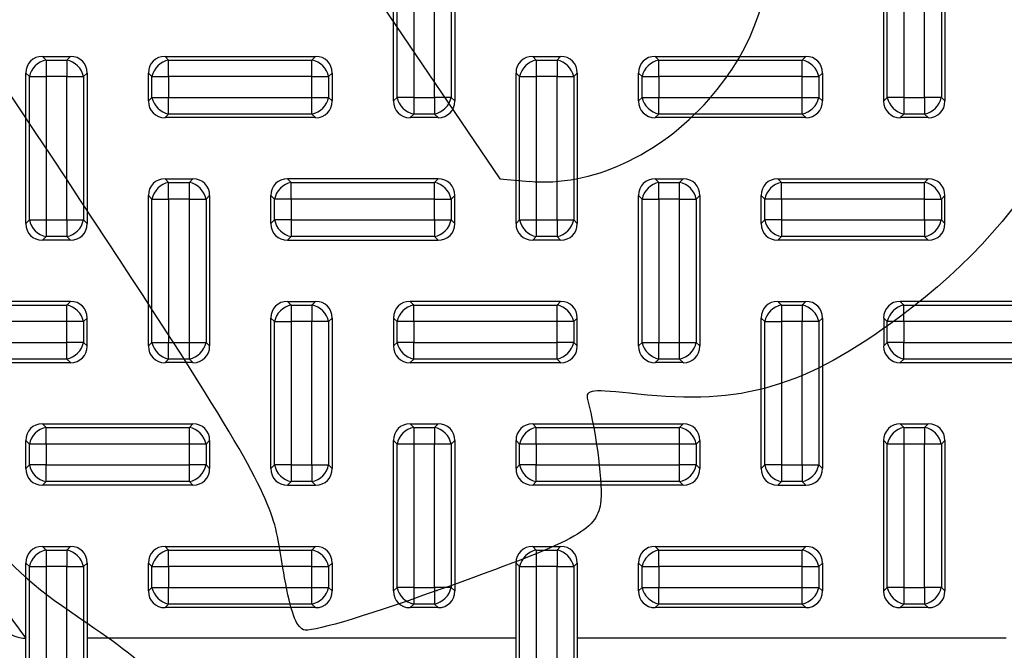
# Model space of a CAD drawing. Units: millimetres. Extents: x -78 to 291, y 0 to 204.
# Drawn here: x 117 to 140, y 59 to 73 of the extents above; entities that cross this region are included whole.
import ezdxf
from ezdxf import colors
from ezdxf.entities.mleader import LeaderData, LeaderLine
from ezdxf.lldxf.tags import DXFTag
from ezdxf.math import Vec2, Vec3

# ---------------------------------------------------------------- set-up
doc = ezdxf.new("R2010")
doc.units = ezdxf.units.MM
for name, color, linetype in [('KPF-D-17T-B125_B', 7, 'Continuous'), ('KPF-D-17T-B125_R', 7, 'Continuous'), ('Predeterminado', 7, 'Continuous')]:
    doc.layers.add(name, color=color, linetype=linetype)
tags = doc.linetypes.add('CENTER2', pattern=[28.575, 19.05, -3.175, 3.175, -3.175]).pattern_tags.tags
tags[10:11] = [DXFTag(74, 4), DXFTag(75, 0), DXFTag(340, '0'), DXFTag(46, 0.0), DXFTag(50, 0.0), DXFTag(44, 0.0), DXFTag(45, 0.0)]
tags[8:9] = [DXFTag(74, 4), DXFTag(75, 0), DXFTag(340, '0'), DXFTag(46, 0.0), DXFTag(50, 0.0), DXFTag(44, 0.0), DXFTag(45, 0.0)]
tags[6:7] = [DXFTag(74, 4), DXFTag(75, 0), DXFTag(340, '0'), DXFTag(46, 0.0), DXFTag(50, 0.0), DXFTag(44, 0.0), DXFTag(45, 0.0)]
tags[4:5] = [DXFTag(74, 4), DXFTag(75, 0), DXFTag(340, '0'), DXFTag(46, 0.0), DXFTag(50, 0.0), DXFTag(44, 0.0), DXFTag(45, 0.0)]

# ---------------------------------------------------------------- blocks, each defined once
blk = doc.blocks.new('SE')
at = {"layer": 'KPF-D-17T-B125_B', "color": 7, "linetype": 'Continuous'}
blk.add_arc((131.376, 69.489), 17.5, 208.3576, 216.8699, dxfattribs=at)
at = {"layer": 'KPF-D-17T-B125_R', "color": 7, "linetype": 'Continuous'}
for p, q in [((125.776, 71.27), (125.776, 74.708)), ((127.176, 74.708), (127.176, 71.27)), ((136.976, 71.27), (136.976, 74.708)), ((138.376, 74.708), (138.376, 71.27)), ((125.858, 71.352), (125.858, 74.626)), ((126.239, 74.626), (126.239, 71.352)), ((126.712, 71.352), (126.712, 74.626)), ((127.093, 74.626), (127.093, 71.352)), ((137.058, 71.352), (137.058, 74.626)), ((137.439, 74.626), (137.439, 71.352)), ((137.912, 71.352), (137.912, 74.626)), ((138.293, 74.626), (138.293, 71.352)), ((117.756, 72.289), (118.395, 72.289)), ((117.756, 72.289), (117.839, 72.206)), ((118.312, 72.206), (118.395, 72.289)), ((120.556, 72.289), (123.995, 72.289)), ((120.556, 72.289), (120.639, 72.206)), ((123.912, 72.206), (123.995, 72.289)), ((128.956, 72.289), (129.595, 72.289)), ((128.956, 72.289), (129.039, 72.206)), ((129.512, 72.206), (129.595, 72.289)), ((131.756, 72.289), (135.195, 72.289)), ((131.756, 72.289), (131.839, 72.206)), ((135.112, 72.206), (135.195, 72.289)), ((117.839, 72.206), (118.312, 72.206)), ((117.839, 72.206), (117.839, 71.826)), ((118.312, 72.206), (118.312, 71.826)), ((120.639, 72.206), (123.912, 72.206)), ((120.639, 71.826), (120.639, 72.206)), ((123.912, 71.826), (123.912, 72.206)), ((129.039, 72.206), (129.512, 72.206)), ((129.039, 72.206), (129.039, 71.826)), ((129.512, 72.206), (129.512, 71.826)), ((131.839, 72.206), (135.112, 72.206)), ((131.839, 71.826), (131.839, 72.206)), ((135.112, 71.826), (135.112, 72.206)), ((117.376, 68.47), (117.376, 71.908)), ((117.458, 71.826), (117.376, 71.908)), ((117.458, 68.552), (117.458, 71.826)), ((117.458, 71.826), (117.839, 71.826)), ((117.839, 71.826), (117.839, 68.552)), ((118.312, 71.826), (117.839, 71.826)), ((118.312, 68.552), (118.312, 71.826)), ((118.312, 71.826), (118.693, 71.826)), ((118.776, 71.908), (118.693, 71.826)), ((118.693, 71.826), (118.693, 68.552)), ((118.776, 71.908), (118.776, 68.47)), ((120.176, 71.27), (120.176, 71.908)), ((120.258, 71.826), (120.176, 71.908)), ((120.258, 71.352), (120.258, 71.826)), ((120.258, 71.826), (120.639, 71.826)), ((123.912, 71.826), (120.639, 71.826)), ((120.639, 71.826), (120.639, 71.352)), ((123.912, 71.352), (123.912, 71.826)), ((123.912, 71.826), (124.293, 71.826)), ((124.376, 71.908), (124.293, 71.826)), ((124.293, 71.826), (124.293, 71.352)), ((124.376, 71.908), (124.376, 71.27)), ((128.576, 68.47), (128.576, 71.908)), ((128.658, 71.826), (128.576, 71.908)), ((128.658, 68.552), (128.658, 71.826)), ((128.658, 71.826), (129.039, 71.826)), ((129.039, 71.826), (129.039, 68.552)), ((129.512, 71.826), (129.039, 71.826)), ((129.512, 68.552), (129.512, 71.826)), ((129.512, 71.826), (129.893, 71.826)), ((129.976, 71.908), (129.893, 71.826)), ((129.893, 71.826), (129.893, 68.552)), ((129.976, 71.908), (129.976, 68.47)), ((131.376, 71.27), (131.376, 71.908)), ((131.458, 71.826), (131.376, 71.908)), ((131.458, 71.352), (131.458, 71.826)), ((131.458, 71.826), (131.839, 71.826)), ((135.112, 71.826), (131.839, 71.826)), ((131.839, 71.826), (131.839, 71.352)), ((135.112, 71.352), (135.112, 71.826)), ((135.112, 71.826), (135.493, 71.826)), ((135.576, 71.908), (135.493, 71.826)), ((135.493, 71.826), (135.493, 71.352)), ((135.576, 71.908), (135.576, 71.27)), ((120.176, 71.27), (120.258, 71.352)), ((120.258, 71.352), (120.639, 71.352)), ((120.639, 71.352), (123.912, 71.352)), ((120.639, 70.972), (120.639, 71.352)), ((123.912, 71.352), (124.293, 71.352)), ((123.912, 70.972), (123.912, 71.352)), ((124.293, 71.352), (124.376, 71.27)), ((125.776, 71.27), (125.858, 71.352)), ((126.239, 71.352), (125.858, 71.352)), ((126.239, 71.352), (126.712, 71.352)), ((126.239, 71.352), (126.239, 70.972)), ((126.712, 71.352), (126.712, 70.972)), ((127.093, 71.352), (126.712, 71.352)), ((127.093, 71.352), (127.176, 71.27)), ((131.376, 71.27), (131.458, 71.352)), ((131.458, 71.352), (131.839, 71.352)), ((131.839, 71.352), (135.112, 71.352)), ((131.839, 70.972), (131.839, 71.352)), ((135.112, 71.352), (135.493, 71.352)), ((135.112, 70.972), (135.112, 71.352)), ((135.493, 71.352), (135.576, 71.27)), ((136.976, 71.27), (137.058, 71.352)), ((137.439, 71.352), (137.058, 71.352)), ((137.439, 71.352), (137.912, 71.352)), ((137.439, 71.352), (137.439, 70.972)), ((137.912, 71.352), (137.912, 70.972)), ((138.293, 71.352), (137.912, 71.352)), ((138.293, 71.352), (138.376, 71.27)), ((120.639, 70.972), (120.556, 70.889)), ((123.995, 70.889), (120.556, 70.889)), ((123.912, 70.972), (120.639, 70.972)), ((123.995, 70.889), (123.912, 70.972)), ((126.239, 70.972), (126.156, 70.889)), ((126.795, 70.889), (126.156, 70.889)), ((126.712, 70.972), (126.239, 70.972)), ((126.795, 70.889), (126.712, 70.972)), ((131.839, 70.972), (131.756, 70.889)), ((135.195, 70.889), (131.756, 70.889)), ((135.112, 70.972), (131.839, 70.972)), ((135.195, 70.889), (135.112, 70.972)), ((137.439, 70.972), (137.356, 70.889)), ((137.995, 70.889), (137.356, 70.889)), ((137.912, 70.972), (137.439, 70.972)), ((137.995, 70.889), (137.912, 70.972)), ((120.556, 69.489), (121.195, 69.489)), ((120.556, 69.489), (120.639, 69.406)), ((120.639, 69.406), (121.112, 69.406)), ((120.639, 69.026), (120.639, 69.406)), ((121.112, 69.406), (121.195, 69.489)), ((121.112, 69.026), (121.112, 69.406)), ((126.795, 69.489), (123.356, 69.489)), ((123.356, 69.489), (123.439, 69.406)), ((123.439, 69.406), (126.712, 69.406)), ((123.439, 69.026), (123.439, 69.406)), ((126.712, 69.406), (126.795, 69.489)), ((126.712, 69.026), (126.712, 69.406)), ((131.756, 69.489), (132.395, 69.489)), ((131.756, 69.489), (131.839, 69.406)), ((131.839, 69.406), (132.312, 69.406)), ((131.839, 69.026), (131.839, 69.406)), ((132.312, 69.406), (132.395, 69.489)), ((132.312, 69.026), (132.312, 69.406)), ((134.556, 69.489), (137.995, 69.489)), ((134.556, 69.489), (134.639, 69.406)), ((134.639, 69.406), (137.912, 69.406)), ((134.639, 69.026), (134.639, 69.406)), ((137.912, 69.406), (137.995, 69.489)), ((137.912, 69.026), (137.912, 69.406)), ((120.176, 65.67), (120.176, 69.108)), ((120.258, 69.026), (120.176, 69.108)), ((121.576, 69.108), (121.493, 69.026)), ((121.576, 69.108), (121.576, 65.67)), ((122.976, 68.47), (122.976, 69.108)), ((123.058, 69.026), (122.976, 69.108)), ((127.176, 69.108), (127.093, 69.026)), ((127.176, 68.47), (127.176, 69.108)), ((131.376, 65.67), (131.376, 69.108)), ((131.458, 69.026), (131.376, 69.108)), ((132.776, 69.108), (132.693, 69.026)), ((132.776, 69.108), (132.776, 65.67)), ((134.176, 68.47), (134.176, 69.108)), ((134.258, 69.026), (134.176, 69.108)), ((138.376, 69.108), (138.293, 69.026)), ((138.376, 68.47), (138.376, 69.108)), ((120.258, 65.752), (120.258, 69.026)), ((120.258, 69.026), (120.639, 69.026)), ((121.112, 69.026), (120.639, 69.026)), ((120.639, 69.026), (120.639, 65.752)), ((121.112, 65.752), (121.112, 69.026)), ((121.112, 69.026), (121.493, 69.026)), ((121.493, 69.026), (121.493, 65.752)), ((123.058, 68.552), (123.058, 69.026)), ((123.439, 69.026), (123.058, 69.026)), ((126.712, 69.026), (123.439, 69.026)), ((123.439, 69.026), (123.439, 68.552)), ((126.712, 68.552), (126.712, 69.026)), ((126.712, 69.026), (127.093, 69.026)), ((127.093, 69.026), (127.093, 68.552)), ((131.458, 65.752), (131.458, 69.026)), ((131.458, 69.026), (131.839, 69.026)), ((132.312, 69.026), (131.839, 69.026)), ((131.839, 69.026), (131.839, 65.752)), ((132.312, 65.752), (132.312, 69.026)), ((132.312, 69.026), (132.693, 69.026)), ((132.693, 69.026), (132.693, 65.752)), ((134.258, 68.552), (134.258, 69.026)), ((134.639, 69.026), (134.258, 69.026)), ((134.639, 69.026), (134.639, 68.552)), ((137.912, 69.026), (134.639, 69.026)), ((137.912, 68.552), (137.912, 69.026)), ((137.912, 69.026), (138.293, 69.026)), ((138.293, 69.026), (138.293, 68.552)), ((117.376, 68.47), (117.458, 68.552)), ((117.458, 68.552), (117.839, 68.552)), ((117.839, 68.552), (118.312, 68.552)), ((117.839, 68.552), (117.839, 68.172)), ((118.312, 68.552), (118.312, 68.172)), ((118.312, 68.552), (118.693, 68.552)), ((118.693, 68.552), (118.776, 68.47)), ((122.976, 68.47), (123.058, 68.552)), ((123.439, 68.552), (123.058, 68.552)), ((123.439, 68.552), (126.712, 68.552)), ((123.439, 68.552), (123.439, 68.172)), ((126.712, 68.552), (126.712, 68.172)), ((126.712, 68.552), (127.093, 68.552)), ((127.093, 68.552), (127.176, 68.47)), ((128.576, 68.47), (128.658, 68.552)), ((128.658, 68.552), (129.039, 68.552)), ((129.039, 68.552), (129.512, 68.552)), ((129.039, 68.552), (129.039, 68.172)), ((129.512, 68.552), (129.512, 68.172)), ((129.512, 68.552), (129.893, 68.552)), ((129.893, 68.552), (129.976, 68.47)), ((134.176, 68.47), (134.258, 68.552)), ((134.639, 68.552), (134.258, 68.552)), ((134.639, 68.552), (137.912, 68.552)), ((134.639, 68.552), (134.639, 68.172)), ((137.912, 68.552), (137.912, 68.172)), ((137.912, 68.552), (138.293, 68.552)), ((138.293, 68.552), (138.376, 68.47)), ((117.839, 68.172), (117.756, 68.089)), ((118.312, 68.172), (117.839, 68.172)), ((118.395, 68.089), (118.312, 68.172)), ((123.439, 68.172), (123.356, 68.089)), ((126.712, 68.172), (123.439, 68.172)), ((126.795, 68.089), (126.712, 68.172)), ((129.039, 68.172), (128.956, 68.089)), ((129.512, 68.172), (129.039, 68.172)), ((129.595, 68.089), (129.512, 68.172)), ((134.639, 68.172), (134.556, 68.089)), ((137.912, 68.172), (134.639, 68.172)), ((137.995, 68.089), (137.912, 68.172)), ((118.395, 68.089), (117.756, 68.089)), ((123.356, 68.089), (126.795, 68.089)), ((129.595, 68.089), (128.956, 68.089)), ((137.995, 68.089), (134.556, 68.089)), ((115.039, 66.606), (118.312, 66.606)), ((118.395, 66.689), (116.676, 66.689)), ((118.312, 66.606), (118.395, 66.689)), ((118.312, 66.226), (118.312, 66.606)), ((123.356, 66.689), (123.995, 66.689)), ((123.356, 66.689), (123.439, 66.606)), ((123.439, 66.606), (123.912, 66.606)), ((123.439, 66.606), (123.439, 66.226)), ((123.912, 66.606), (123.995, 66.689)), ((123.912, 66.606), (123.912, 66.226)), ((129.595, 66.689), (126.156, 66.689)), ((126.156, 66.689), (126.239, 66.606)), ((126.239, 66.606), (129.512, 66.606)), ((126.239, 66.226), (126.239, 66.606)), ((129.512, 66.606), (129.595, 66.689)), ((129.512, 66.226), (129.512, 66.606)), ((134.556, 66.689), (135.195, 66.689)), ((134.556, 66.689), (134.639, 66.606)), ((134.639, 66.606), (135.112, 66.606)), ((134.639, 66.606), (134.639, 66.226)), ((135.112, 66.606), (135.195, 66.689)), ((135.112, 66.606), (135.112, 66.226)), ((140.795, 66.689), (137.356, 66.689)), ((137.356, 66.689), (137.439, 66.606)), ((137.439, 66.606), (140.712, 66.606)), ((137.439, 66.226), (137.439, 66.606)), ((118.312, 66.226), (115.039, 66.226)), ((118.312, 65.752), (118.312, 66.226)), ((118.693, 66.226), (118.312, 66.226)), ((118.776, 66.308), (118.693, 66.226)), ((118.693, 66.226), (118.693, 65.752)), ((118.776, 65.67), (118.776, 66.308)), ((123.058, 66.226), (122.976, 66.308)), ((122.976, 62.87), (122.976, 66.308)), ((123.058, 62.952), (123.058, 66.226)), ((123.058, 66.226), (123.439, 66.226)), ((123.912, 66.226), (123.439, 66.226)), ((123.439, 66.226), (123.439, 62.952)), ((123.912, 62.952), (123.912, 66.226)), ((124.293, 66.226), (123.912, 66.226)), ((124.376, 66.308), (124.293, 66.226)), ((124.293, 66.226), (124.293, 62.952)), ((124.376, 66.308), (124.376, 62.87)), ((125.776, 66.308), (125.776, 65.67)), ((125.858, 66.226), (125.776, 66.308)), ((125.858, 65.752), (125.858, 66.226)), ((126.239, 66.226), (125.858, 66.226)), ((129.512, 66.226), (126.239, 66.226)), ((126.239, 66.226), (126.239, 65.752)), ((129.512, 65.752), (129.512, 66.226)), ((129.893, 66.226), (129.512, 66.226)), ((129.976, 66.308), (129.893, 66.226)), ((129.893, 66.226), (129.893, 65.752)), ((129.976, 65.67), (129.976, 66.308)), ((134.258, 66.226), (134.176, 66.308)), ((134.176, 62.87), (134.176, 66.308)), ((134.258, 62.952), (134.258, 66.226)), ((134.258, 66.226), (134.639, 66.226)), ((135.112, 66.226), (134.639, 66.226)), ((134.639, 66.226), (134.639, 62.952)), ((135.112, 62.952), (135.112, 66.226)), ((135.493, 66.226), (135.112, 66.226)), ((135.576, 66.308), (135.493, 66.226)), ((135.493, 66.226), (135.493, 62.952)), ((135.576, 66.308), (135.576, 62.87)), ((136.976, 66.308), (136.976, 65.67)), ((137.058, 66.226), (136.976, 66.308)), ((137.058, 65.752), (137.058, 66.226)), ((137.439, 66.226), (137.058, 66.226)), ((140.712, 66.226), (137.439, 66.226)), ((137.439, 66.226), (137.439, 65.752)), ((115.039, 65.752), (118.312, 65.752)), ((118.693, 65.752), (118.312, 65.752)), ((118.312, 65.372), (118.312, 65.752)), ((118.693, 65.752), (118.776, 65.67)), ((120.176, 65.67), (120.258, 65.752)), ((120.258, 65.752), (120.639, 65.752)), ((120.639, 65.752), (121.112, 65.752)), ((120.639, 65.372), (120.639, 65.752)), ((121.112, 65.752), (121.493, 65.752)), ((121.112, 65.372), (121.112, 65.752)), ((121.493, 65.752), (121.576, 65.67)), ((125.776, 65.67), (125.858, 65.752)), ((126.239, 65.752), (125.858, 65.752)), ((126.239, 65.752), (129.512, 65.752)), ((126.239, 65.372), (126.239, 65.752)), ((129.893, 65.752), (129.512, 65.752)), ((129.512, 65.372), (129.512, 65.752)), ((129.893, 65.752), (129.976, 65.67)), ((131.376, 65.67), (131.458, 65.752)), ((131.458, 65.752), (131.839, 65.752)), ((131.839, 65.752), (132.312, 65.752)), ((131.839, 65.372), (131.839, 65.752)), ((132.312, 65.752), (132.693, 65.752)), ((132.312, 65.372), (132.312, 65.752)), ((132.693, 65.752), (132.776, 65.67)), ((136.976, 65.67), (137.058, 65.752)), ((137.439, 65.752), (137.058, 65.752)), ((137.439, 65.752), (140.712, 65.752)), ((137.439, 65.372), (137.439, 65.752)), ((118.312, 65.372), (115.039, 65.372)), ((116.676, 65.289), (118.395, 65.289)), ((118.395, 65.289), (118.312, 65.372)), ((120.639, 65.372), (120.556, 65.289)), ((121.195, 65.289), (120.556, 65.289)), ((121.112, 65.372), (120.639, 65.372)), ((121.195, 65.289), (121.112, 65.372)), ((126.239, 65.372), (126.156, 65.289)), ((126.156, 65.289), (129.595, 65.289)), ((129.512, 65.372), (126.239, 65.372)), ((129.595, 65.289), (129.512, 65.372)), ((131.839, 65.372), (131.756, 65.289)), ((132.395, 65.289), (131.756, 65.289)), ((132.312, 65.372), (131.839, 65.372)), ((132.395, 65.289), (132.312, 65.372)), ((137.439, 65.372), (137.356, 65.289)), ((137.356, 65.289), (140.795, 65.289)), ((140.712, 65.372), (137.439, 65.372)), ((117.756, 63.889), (121.195, 63.889)), ((117.756, 63.889), (117.839, 63.806)), ((121.112, 63.806), (121.195, 63.889)), ((126.156, 63.889), (126.795, 63.889)), ((126.156, 63.889), (126.239, 63.806)), ((126.712, 63.806), (126.795, 63.889)), ((128.956, 63.889), (132.395, 63.889)), ((128.956, 63.889), (129.039, 63.806)), ((132.312, 63.806), (132.395, 63.889)), ((137.356, 63.889), (137.995, 63.889)), ((137.356, 63.889), (137.439, 63.806)), ((137.912, 63.806), (137.995, 63.889)), ((117.839, 63.806), (121.112, 63.806)), ((117.839, 63.426), (117.839, 63.806)), ((121.112, 63.426), (121.112, 63.806)), ((126.239, 63.806), (126.712, 63.806)), ((126.239, 63.806), (126.239, 63.426)), ((126.712, 63.806), (126.712, 63.426)), ((129.039, 63.806), (132.312, 63.806)), ((129.039, 63.426), (129.039, 63.806)), ((132.312, 63.426), (132.312, 63.806)), ((137.439, 63.806), (137.912, 63.806)), ((137.439, 63.806), (137.439, 63.426)), ((137.912, 63.806), (137.912, 63.426)), ((117.376, 62.87), (117.376, 63.508)), ((117.458, 63.426), (117.376, 63.508)), ((121.576, 63.508), (121.493, 63.426)), ((121.576, 63.508), (121.576, 62.87)), ((125.776, 60.07), (125.776, 63.508)), ((125.858, 63.426), (125.776, 63.508)), ((127.176, 63.508), (127.093, 63.426)), ((127.176, 63.508), (127.176, 60.07)), ((128.576, 62.87), (128.576, 63.508)), ((128.658, 63.426), (128.576, 63.508)), ((132.776, 63.508), (132.693, 63.426)), ((132.776, 63.508), (132.776, 62.87)), ((136.976, 60.07), (136.976, 63.508)), ((137.058, 63.426), (136.976, 63.508)), ((138.376, 63.508), (138.293, 63.426)), ((138.376, 63.508), (138.376, 60.07)), ((117.458, 62.952), (117.458, 63.426)), ((117.839, 63.426), (117.458, 63.426)), ((121.112, 63.426), (117.839, 63.426)), ((117.839, 63.426), (117.839, 62.952)), ((121.112, 62.952), (121.112, 63.426)), ((121.493, 63.426), (121.112, 63.426)), ((121.493, 63.426), (121.493, 62.952)), ((125.858, 60.152), (125.858, 63.426)), ((126.239, 63.426), (125.858, 63.426)), ((126.712, 63.426), (126.239, 63.426)), ((126.239, 63.426), (126.239, 60.152)), ((126.712, 60.152), (126.712, 63.426)), ((127.093, 63.426), (126.712, 63.426)), ((127.093, 63.426), (127.093, 60.152)), ((128.658, 62.952), (128.658, 63.426)), ((129.039, 63.426), (128.658, 63.426)), ((132.312, 63.426), (129.039, 63.426)), ((129.039, 63.426), (129.039, 62.952)), ((132.312, 62.952), (132.312, 63.426)), ((132.693, 63.426), (132.312, 63.426)), ((132.693, 63.426), (132.693, 62.952)), ((137.058, 60.152), (137.058, 63.426)), ((137.439, 63.426), (137.058, 63.426)), ((137.912, 63.426), (137.439, 63.426)), ((137.439, 63.426), (137.439, 60.152)), ((137.912, 60.152), (137.912, 63.426)), ((138.293, 63.426), (137.912, 63.426)), ((138.293, 63.426), (138.293, 60.152)), ((117.376, 62.87), (117.458, 62.952)), ((117.839, 62.952), (117.458, 62.952)), ((117.839, 62.952), (121.112, 62.952)), ((117.839, 62.572), (117.839, 62.952)), ((121.493, 62.952), (121.112, 62.952)), ((121.112, 62.572), (121.112, 62.952)), ((121.493, 62.952), (121.576, 62.87)), ((122.976, 62.87), (123.058, 62.952)), ((123.439, 62.952), (123.058, 62.952)), ((123.439, 62.952), (123.912, 62.952)), ((123.439, 62.952), (123.439, 62.572)), ((123.912, 62.952), (123.912, 62.572)), ((123.912, 62.952), (124.293, 62.952)), ((124.293, 62.952), (124.376, 62.87)), ((128.576, 62.87), (128.658, 62.952)), ((129.039, 62.952), (128.658, 62.952)), ((129.039, 62.952), (132.312, 62.952)), ((129.039, 62.572), (129.039, 62.952)), ((132.693, 62.952), (132.312, 62.952)), ((132.312, 62.572), (132.312, 62.952)), ((132.693, 62.952), (132.776, 62.87)), ((134.176, 62.87), (134.258, 62.952)), ((134.639, 62.952), (134.258, 62.952)), ((134.639, 62.952), (135.112, 62.952)), ((134.639, 62.952), (134.639, 62.572)), ((135.112, 62.952), (135.112, 62.572)), ((135.112, 62.952), (135.493, 62.952)), ((135.493, 62.952), (135.576, 62.87)), ((117.839, 62.572), (117.756, 62.489)), ((121.112, 62.572), (117.839, 62.572)), ((121.195, 62.489), (121.112, 62.572)), ((123.439, 62.572), (123.356, 62.489)), ((123.912, 62.572), (123.439, 62.572)), ((123.995, 62.489), (123.912, 62.572)), ((129.039, 62.572), (128.956, 62.489)), ((132.312, 62.572), (129.039, 62.572)), ((132.395, 62.489), (132.312, 62.572)), ((134.639, 62.572), (134.556, 62.489)), ((135.112, 62.572), (134.639, 62.572)), ((135.195, 62.489), (135.112, 62.572)), ((121.195, 62.489), (117.756, 62.489)), ((123.356, 62.489), (123.995, 62.489)), ((132.395, 62.489), (128.956, 62.489)), ((134.556, 62.489), (135.195, 62.489)), ((117.756, 61.089), (118.395, 61.089)), ((117.756, 61.089), (117.839, 61.006)), ((117.839, 61.006), (118.312, 61.006)), ((117.839, 61.006), (117.839, 60.626)), ((118.312, 61.006), (118.395, 61.089)), ((118.312, 61.006), (118.312, 60.626)), ((120.556, 61.089), (123.995, 61.089)), ((120.556, 61.089), (120.639, 61.006)), ((120.639, 61.006), (123.912, 61.006)), ((120.639, 60.626), (120.639, 61.006)), ((123.912, 61.006), (123.995, 61.089)), ((123.912, 60.626), (123.912, 61.006)), ((128.956, 61.089), (129.595, 61.089)), ((128.956, 61.089), (129.039, 61.006)), ((129.039, 61.006), (129.512, 61.006)), ((129.039, 61.006), (129.039, 60.626)), ((129.512, 61.006), (129.595, 61.089)), ((129.512, 61.006), (129.512, 60.626)), ((131.756, 61.089), (135.195, 61.089)), ((131.756, 61.089), (131.839, 61.006)), ((131.839, 61.006), (135.112, 61.006)), ((131.839, 60.626), (131.839, 61.006)), ((135.112, 61.006), (135.195, 61.089)), ((135.112, 60.626), (135.112, 61.006)), ((117.458, 60.626), (117.376, 60.708)), ((117.376, 58.989), (117.376, 60.708)), ((117.458, 57.352), (117.458, 60.626)), ((117.458, 60.626), (117.839, 60.626)), ((117.839, 60.626), (117.839, 57.352)), ((118.312, 60.626), (117.839, 60.626)), ((118.312, 57.352), (118.312, 60.626)), ((118.312, 60.626), (118.693, 60.626)), ((118.776, 60.708), (118.693, 60.626)), ((118.693, 60.626), (118.693, 57.352)), ((118.776, 60.708), (118.776, 58.989)), ((120.176, 60.07), (120.176, 60.708)), ((120.258, 60.626), (120.176, 60.708)), ((120.258, 60.152), (120.258, 60.626)), ((120.258, 60.626), (120.639, 60.626)), ((123.912, 60.626), (120.639, 60.626)), ((120.639, 60.626), (120.639, 60.152)), ((123.912, 60.152), (123.912, 60.626)), ((123.912, 60.626), (124.293, 60.626)), ((124.376, 60.708), (124.293, 60.626)), ((124.293, 60.626), (124.293, 60.152)), ((124.376, 60.708), (124.376, 60.07)), ((128.658, 60.626), (128.576, 60.708)), ((128.576, 58.989), (128.576, 60.708)), ((128.658, 57.352), (128.658, 60.626)), ((128.658, 60.626), (129.039, 60.626)), ((129.039, 60.626), (129.039, 57.352)), ((129.512, 60.626), (129.039, 60.626)), ((129.512, 57.352), (129.512, 60.626)), ((129.512, 60.626), (129.893, 60.626)), ((129.976, 60.708), (129.893, 60.626)), ((129.893, 60.626), (129.893, 57.352)), ((129.976, 60.708), (129.976, 58.989)), ((131.376, 60.07), (131.376, 60.708)), ((131.458, 60.626), (131.376, 60.708)), ((131.458, 60.152), (131.458, 60.626)), ((131.458, 60.626), (131.839, 60.626)), ((135.112, 60.626), (131.839, 60.626)), ((131.839, 60.626), (131.839, 60.152)), ((135.112, 60.152), (135.112, 60.626)), ((135.112, 60.626), (135.493, 60.626)), ((135.576, 60.708), (135.493, 60.626)), ((135.493, 60.626), (135.493, 60.152)), ((135.576, 60.708), (135.576, 60.07)), ((120.176, 60.07), (120.258, 60.152)), ((120.258, 60.152), (120.639, 60.152)), ((120.639, 60.152), (123.912, 60.152)), ((120.639, 59.772), (120.639, 60.152)), ((123.912, 60.152), (124.293, 60.152)), ((123.912, 59.772), (123.912, 60.152)), ((124.293, 60.152), (124.376, 60.07)), ((125.776, 60.07), (125.858, 60.152)), ((126.239, 60.152), (125.858, 60.152)), ((126.239, 60.152), (126.712, 60.152)), ((126.239, 60.152), (126.239, 59.772)), ((126.712, 60.152), (126.712, 59.772)), ((127.093, 60.152), (126.712, 60.152)), ((127.093, 60.152), (127.176, 60.07)), ((131.376, 60.07), (131.458, 60.152)), ((131.458, 60.152), (131.839, 60.152)), ((131.839, 60.152), (135.112, 60.152)), ((131.839, 59.772), (131.839, 60.152)), ((135.112, 60.152), (135.493, 60.152)), ((135.112, 59.772), (135.112, 60.152)), ((135.493, 60.152), (135.576, 60.07)), ((136.976, 60.07), (137.058, 60.152)), ((137.439, 60.152), (137.058, 60.152)), ((137.439, 60.152), (137.912, 60.152)), ((137.439, 60.152), (137.439, 59.772)), ((137.912, 60.152), (137.912, 59.772)), ((138.293, 60.152), (137.912, 60.152)), ((138.293, 60.152), (138.376, 60.07)), ((120.639, 59.772), (120.556, 59.689)), ((123.995, 59.689), (120.556, 59.689)), ((123.912, 59.772), (120.639, 59.772)), ((123.995, 59.689), (123.912, 59.772)), ((126.239, 59.772), (126.156, 59.689)), ((126.795, 59.689), (126.156, 59.689)), ((126.712, 59.772), (126.239, 59.772)), ((126.795, 59.689), (126.712, 59.772)), ((131.839, 59.772), (131.756, 59.689)), ((135.195, 59.689), (131.756, 59.689)), ((135.112, 59.772), (131.839, 59.772)), ((135.195, 59.689), (135.112, 59.772)), ((137.439, 59.772), (137.356, 59.689)), ((137.995, 59.689), (137.356, 59.689)), ((137.912, 59.772), (137.439, 59.772)), ((137.995, 59.689), (137.912, 59.772)), ((117.376, 57.27), (117.376, 58.989)), ((118.776, 58.989), (118.776, 57.27)), ((128.576, 58.989), (118.776, 58.989)), ((128.576, 57.27), (128.576, 58.989)), ((129.976, 58.989), (129.976, 57.27)), ((139.776, 58.989), (129.976, 58.989))]:
    blk.add_line(p, q, dxfattribs=at)
blk.add_arc((117.376, 59.689), 0.7, 180, 270, dxfattribs=at)
for centre, major_axis, start_param, end_param in [((117.839, 71.826), (0.356, -0.356), 2.445979, 3.837206), ((118.312, 71.826), (-0.356, -0.356), 2.445979, 3.837206), ((120.639, 71.826), (0.356, -0.356), 2.445979, 3.837206), ((123.912, 71.826), (-0.356, -0.356), 2.445979, 3.837206), ((129.039, 71.826), (0.356, -0.356), 2.445979, 3.837206), ((129.512, 71.826), (-0.356, -0.356), 2.445979, 3.837206), ((131.839, 71.826), (0.356, -0.356), 2.445979, 3.837206), ((135.112, 71.826), (-0.356, -0.356), 2.445979, 3.837206), ((117.839, 71.826), (0.297, 0.297), 0.875183, 2.26641), ((118.312, 71.826), (-0.297, 0.297), 4.016776, 5.408002), ((120.639, 71.826), (-0.297, -0.297), 4.016776, 5.408002), ((123.912, 71.826), (0.297, -0.297), 0.875183, 2.26641), ((129.039, 71.826), (0.297, 0.297), 0.875183, 2.26641), ((129.512, 71.826), (-0.297, 0.297), 4.016776, 5.408002), ((131.839, 71.826), (-0.297, -0.297), 4.016776, 5.408002), ((135.112, 71.826), (0.297, -0.297), 0.875183, 2.26641), ((120.639, 71.352), (-0.297, 0.297), 0.875183, 2.26641), ((123.912, 71.352), (-0.297, -0.297), 0.875183, 2.26641), ((126.239, 71.352), (-0.297, 0.297), 0.875183, 2.26641), ((126.712, 71.352), (0.297, 0.297), 4.016776, 5.408002), ((131.839, 71.352), (-0.297, 0.297), 0.875183, 2.26641), ((135.112, 71.352), (-0.297, -0.297), 0.875183, 2.26641), ((137.439, 71.352), (-0.297, 0.297), 0.875183, 2.26641), ((137.912, 71.352), (0.297, 0.297), 4.016776, 5.408002), ((120.639, 71.352), (0.356, 0.356), 2.445979, 3.837206), ((123.912, 71.352), (-0.356, 0.356), 2.445979, 3.837206), ((126.239, 71.352), (0.356, 0.356), 2.445979, 3.837206), ((126.712, 71.352), (-0.356, 0.356), 2.445979, 3.837206), ((131.839, 71.352), (0.356, 0.356), 2.445979, 3.837206), ((135.112, 71.352), (-0.356, 0.356), 2.445979, 3.837206), ((137.439, 71.352), (0.356, 0.356), 2.445979, 3.837206), ((137.912, 71.352), (-0.356, 0.356), 2.445979, 3.837206), ((120.639, 69.026), (0.356, -0.356), 2.445979, 3.837206), ((120.639, 69.026), (-0.297, -0.297), 4.016776, 5.408002), ((121.112, 69.026), (0.297, -0.297), 0.875183, 2.26641), ((121.112, 69.026), (-0.356, -0.356), 2.445979, 3.837206), ((123.439, 69.026), (0.356, -0.356), 2.445979, 3.837206), ((123.439, 69.026), (0.297, 0.297), 0.875183, 2.26641), ((126.712, 69.026), (0.297, -0.297), 0.875183, 2.26641), ((126.712, 69.026), (-0.356, -0.356), 2.445979, 3.837206), ((131.839, 69.026), (0.356, -0.356), 2.445979, 3.837206), ((131.839, 69.026), (-0.297, -0.297), 4.016776, 5.408002), ((132.312, 69.026), (0.297, -0.297), 0.875183, 2.26641), ((132.312, 69.026), (-0.356, -0.356), 2.445979, 3.837206), ((134.639, 69.026), (0.356, -0.356), 2.445979, 3.837206), ((134.639, 69.026), (0.297, 0.297), 0.875183, 2.26641), ((137.912, 69.026), (0.297, -0.297), 0.875183, 2.26641), ((137.912, 69.026), (-0.356, -0.356), 2.445979, 3.837206), ((117.839, 68.552), (0.356, 0.356), 2.445979, 3.837206), ((117.839, 68.552), (-0.297, 0.297), 0.875183, 2.26641), ((118.312, 68.552), (-0.297, -0.297), 0.875183, 2.26641), ((118.312, 68.552), (-0.356, 0.356), 2.445979, 3.837206), ((123.439, 68.552), (0.356, 0.356), 2.445979, 3.837206), ((123.439, 68.552), (-0.297, 0.297), 0.875183, 2.26641), ((126.712, 68.552), (-0.297, -0.297), 0.875183, 2.26641), ((126.712, 68.552), (-0.356, 0.356), 2.445979, 3.837206), ((129.039, 68.552), (0.356, 0.356), 2.445979, 3.837206), ((129.039, 68.552), (-0.297, 0.297), 0.875183, 2.26641), ((129.512, 68.552), (-0.297, -0.297), 0.875183, 2.26641), ((129.512, 68.552), (-0.356, 0.356), 2.445979, 3.837206), ((134.639, 68.552), (0.356, 0.356), 2.445979, 3.837206), ((134.639, 68.552), (-0.297, 0.297), 0.875183, 2.26641), ((137.912, 68.552), (-0.297, -0.297), 0.875183, 2.26641), ((137.912, 68.552), (-0.356, 0.356), 2.445979, 3.837206), ((118.312, 66.226), (0.297, -0.297), 0.875183, 2.26641), ((118.312, 66.226), (-0.356, -0.356), 2.445979, 3.837206), ((123.439, 66.226), (0.356, -0.356), 2.445979, 3.837206), ((123.439, 66.226), (0.297, 0.297), 0.875183, 2.26641), ((123.912, 66.226), (0.297, -0.297), 0.875183, 2.26641), ((123.912, 66.226), (-0.356, -0.356), 2.445979, 3.837206), ((126.239, 66.226), (0.356, -0.356), 2.445979, 3.837206), ((126.239, 66.226), (0.297, 0.297), 0.875183, 2.26641), ((129.512, 66.226), (0.297, -0.297), 0.875183, 2.26641), ((129.512, 66.226), (-0.356, -0.356), 2.445979, 3.837206), ((134.639, 66.226), (0.356, -0.356), 2.445979, 3.837206), ((134.639, 66.226), (0.297, 0.297), 0.875183, 2.26641), ((135.112, 66.226), (0.297, -0.297), 0.875183, 2.26641), ((135.112, 66.226), (-0.356, -0.356), 2.445979, 3.837206), ((137.439, 66.226), (0.356, -0.356), 2.445979, 3.837206), ((137.439, 66.226), (0.297, 0.297), 0.875183, 2.26641), ((118.312, 65.752), (-0.297, -0.297), 0.875183, 2.26641), ((120.639, 65.752), (-0.297, 0.297), 0.875183, 2.26641), ((121.112, 65.752), (-0.297, -0.297), 0.875183, 2.26641), ((126.239, 65.752), (0.297, -0.297), 4.016776, 5.408002), ((129.512, 65.752), (-0.297, -0.297), 0.875183, 2.26641), ((131.839, 65.752), (-0.297, 0.297), 0.875183, 2.26641), ((132.312, 65.752), (-0.297, -0.297), 0.875183, 2.26641), ((137.439, 65.752), (0.297, -0.297), 4.016776, 5.408002), ((118.312, 65.752), (-0.356, 0.356), 2.445979, 3.837206), ((120.639, 65.752), (0.356, 0.356), 2.445979, 3.837206), ((121.112, 65.752), (-0.356, 0.356), 2.445979, 3.837206), ((126.239, 65.752), (0.356, 0.356), 2.445979, 3.837206), ((129.512, 65.752), (-0.356, 0.356), 2.445979, 3.837206), ((131.839, 65.752), (0.356, 0.356), 2.445979, 3.837206), ((132.312, 65.752), (-0.356, 0.356), 2.445979, 3.837206), ((137.439, 65.752), (0.356, 0.356), 2.445979, 3.837206), ((117.839, 63.426), (0.356, -0.356), 2.445979, 3.837206), ((121.112, 63.426), (-0.356, -0.356), 2.445979, 3.837206), ((126.239, 63.426), (0.356, -0.356), 2.445979, 3.837206), ((126.712, 63.426), (-0.356, -0.356), 2.445979, 3.837206), ((129.039, 63.426), (0.356, -0.356), 2.445979, 3.837206), ((132.312, 63.426), (-0.356, -0.356), 2.445979, 3.837206), ((137.439, 63.426), (0.356, -0.356), 2.445979, 3.837206), ((137.912, 63.426), (-0.356, -0.356), 2.445979, 3.837206), ((117.839, 63.426), (0.297, 0.297), 0.875183, 2.26641), ((121.112, 63.426), (0.297, -0.297), 0.875183, 2.26641), ((126.239, 63.426), (0.297, 0.297), 0.875183, 2.26641), ((126.712, 63.426), (0.297, -0.297), 0.875183, 2.26641), ((129.039, 63.426), (0.297, 0.297), 0.875183, 2.26641), ((132.312, 63.426), (0.297, -0.297), 0.875183, 2.26641), ((137.439, 63.426), (0.297, 0.297), 0.875183, 2.26641), ((137.912, 63.426), (0.297, -0.297), 0.875183, 2.26641), ((117.839, 62.952), (0.356, 0.356), 2.445979, 3.837206), ((117.839, 62.952), (0.297, -0.297), 4.016776, 5.408002), ((121.112, 62.952), (-0.297, -0.297), 0.875183, 2.26641), ((121.112, 62.952), (-0.356, 0.356), 2.445979, 3.837206), ((123.439, 62.952), (0.356, 0.356), 2.445979, 3.837206), ((123.439, 62.952), (-0.297, 0.297), 0.875183, 2.26641), ((123.912, 62.952), (-0.297, -0.297), 0.875183, 2.26641), ((123.912, 62.952), (-0.356, 0.356), 2.445979, 3.837206), ((129.039, 62.952), (0.356, 0.356), 2.445979, 3.837206), ((129.039, 62.952), (0.297, -0.297), 4.016776, 5.408002), ((132.312, 62.952), (-0.297, -0.297), 0.875183, 2.26641), ((132.312, 62.952), (-0.356, 0.356), 2.445979, 3.837206), ((134.639, 62.952), (0.356, 0.356), 2.445979, 3.837206), ((134.639, 62.952), (-0.297, 0.297), 0.875183, 2.26641), ((135.112, 62.952), (-0.297, -0.297), 0.875183, 2.26641), ((135.112, 62.952), (-0.356, 0.356), 2.445979, 3.837206), ((117.839, 60.626), (0.356, -0.356), 2.445979, 3.837206), ((117.839, 60.626), (0.297, 0.297), 0.875183, 2.26641), ((118.312, 60.626), (-0.297, 0.297), 4.016776, 5.408002), ((118.312, 60.626), (-0.356, -0.356), 2.445979, 3.837206), ((120.639, 60.626), (0.356, -0.356), 2.445979, 3.837206), ((120.639, 60.626), (-0.297, -0.297), 4.016776, 5.408002), ((123.912, 60.626), (0.297, -0.297), 0.875183, 2.26641), ((123.912, 60.626), (-0.356, -0.356), 2.445979, 3.837206), ((129.039, 60.626), (0.356, -0.356), 2.445979, 3.837206), ((129.039, 60.626), (0.297, 0.297), 0.875183, 2.26641), ((129.512, 60.626), (-0.297, 0.297), 4.016776, 5.408002), ((129.512, 60.626), (-0.356, -0.356), 2.445979, 3.837206), ((131.839, 60.626), (0.356, -0.356), 2.445979, 3.837206), ((131.839, 60.626), (-0.297, -0.297), 4.016776, 5.408002), ((135.112, 60.626), (0.297, -0.297), 0.875183, 2.26641), ((135.112, 60.626), (-0.356, -0.356), 2.445979, 3.837206), ((120.639, 60.152), (0.356, 0.356), 2.445979, 3.837206), ((120.639, 60.152), (-0.297, 0.297), 0.875183, 2.26641), ((123.912, 60.152), (-0.297, -0.297), 0.875183, 2.26641), ((123.912, 60.152), (-0.356, 0.356), 2.445979, 3.837206), ((126.239, 60.152), (0.356, 0.356), 2.445979, 3.837206), ((126.239, 60.152), (-0.297, 0.297), 0.875183, 2.26641), ((126.712, 60.152), (0.297, 0.297), 4.016776, 5.408002), ((126.712, 60.152), (-0.356, 0.356), 2.445979, 3.837206), ((131.839, 60.152), (0.356, 0.356), 2.445979, 3.837206), ((131.839, 60.152), (-0.297, 0.297), 0.875183, 2.26641), ((135.112, 60.152), (-0.297, -0.297), 0.875183, 2.26641), ((135.112, 60.152), (-0.356, 0.356), 2.445979, 3.837206), ((137.439, 60.152), (0.356, 0.356), 2.445979, 3.837206), ((137.439, 60.152), (-0.297, 0.297), 0.875183, 2.26641), ((137.912, 60.152), (0.297, 0.297), 4.016776, 5.408002), ((137.912, 60.152), (-0.356, 0.356), 2.445979, 3.837206)]:
    blk.add_ellipse(centre, major_axis=major_axis, ratio=0.834817, start_param=start_param, end_param=end_param, dxfattribs=at)
blk = doc.blocks.new('SE3')
at = {"layer": 'Predeterminado', "color": 7, "linetype": 'CENTER2', "const_width": 0.0005}
blk.add_lwpolyline([(81.376, 69.489), (181.376, 69.489)], dxfattribs=at)
blk = doc.blocks.new('_Dot')
at = {"color": 0, "linetype": 'ByBlock', "lineweight": -2}
blk.add_line((-0.5, 0), (-1, 0), dxfattribs=at)
at = {"color": 0, "linetype": 'ByBlock', "const_width": 0.5}
blk.add_lwpolyline([(-0.25, 0, 1), (0.25, 0, 1)], format="xyb", close=True, dxfattribs=at)
blk = doc.blocks.new('SE874')
at = {"color": 7, "linetype": 'Continuous'}
blk.add_point((126.769, 60.078), dxfattribs=at)
blk = doc.blocks.new('SE873')
blk.add_blockref('SE874', (0, 0))
blk = doc.blocks.new('SE876')
at = {"color": 7, "linetype": 'Continuous'}
for p, q in [((118.705, 84.968), (118.4, 83.957)), ((118.4, 83.957), (123.303, 76.725)), ((123.303, 76.725), (128.206, 69.493)), ((128.206, 69.493), (128.88, 69.433))]:
    blk.add_line(p, q, dxfattribs=at)
blk = doc.blocks.new('SE875')
blk.add_blockref('SE876', (0, 0))
blk = doc.blocks.new('SE878')
at = {"color": 7, "linetype": 'Continuous'}
blk.add_point((132.979, 71.304), dxfattribs=at)
blk = doc.blocks.new('SE877')
blk.add_blockref('SE878', (0, 0))

msp = doc.modelspace()

# ---------------------------------------------------------------- linework, layer by layer
at = {"color": 7, "linetype": 'Continuous'}
for points in [[(137.7887, 88.1787), (143.9334, 79.0336), (143.7701, 71.0735), (137.3404, 66.3301)], [(123.2869, 60.3701), (122.8456, 62.8226), (123.9223, 61.0808), (109.3176, 82.9677)], [(132.9794, 71.3043), (135.0912, 73.6906), (134.885, 77.0139), (132.3437, 81.5532)], [(128.8799, 69.4335), (130.2878, 69.3082), (131.8396, 70.0163), (132.9794, 71.3043)], [(111.0559, 68.9582), (116.7494, 60.6716), (116.682, 60.7547), (118.9554, 59.213)], [(137.3404, 66.3301), (135.1658, 64.7258), (133.7317, 64.3041), (131.3576, 64.5709)], [(131.3576, 64.5709), (130.3097, 64.6887), (130.1476, 64.6709), (130.2086, 64.4451)], [(130.2086, 64.4451), (130.4134, 63.6858), (130.5678, 62.4501), (130.5053, 62.0693)], [(130.5053, 62.0693), (130.4031, 61.4462), (129.9835, 61.2227), (126.7687, 60.0784)], [(123.7166, 59.1835), (123.5486, 59.2601), (123.4253, 59.6005), (123.2869, 60.3701)], [(126.7687, 60.0784), (124.9865, 59.4441), (123.8657, 59.1154), (123.7166, 59.1835)], [(118.9554, 59.213), (119.6675, 58.73), (120.2745, 58.2259), (120.3164, 58.0826)]]:
    msp.add_open_spline(points, degree=3, dxfattribs=at)

# ---------------------------------------------------------------- block references
for name in ['SE875', 'SE877', 'SE873']:
    msp.add_blockref(name, (0, 0))
at = {"layer": 'Predeterminado'}
for name in ['SE', 'SE3']:
    msp.add_blockref(name, (0, 0), dxfattribs=at)

# ---------------------------------------------------------------- leaders
at = {"layer": 'Predeterminado', "color": 7, "linetype": 'Continuous'}
ml = msp.add_multileader_mtext('Standard', dxfattribs=at)
ml.set_content('{\\pxsm0.9;\\fArial TUR|b0||i0||c0|p34;\\W1.;Tapa y marco en composite, medidas de marco 616x616x56 mm, Tapa 559x559x40 mm y paso libre 510x510 mm\\P}', color=256)
ml.set_leader_properties()
ml.set_arrow_properties(name='DOT')
ml.build(insert=Vec2(0, 0))
ml.multileader.update_dxf_attribs({"leader_type": 0, "dogleg_length": 0, "arrow_head_size": 2.5})
ctx = ml.context
ctx.base_point, ctx.char_height, ctx.arrow_head_size, ctx.landing_gap_size = Vec3(6.6394, 191.8973), 2.5, 2.5, 0.875
notes = []
notes.append((ctx, [(0, (0, 0, 0), (0, 0), (1, 0), 1, [])]))
ctx.mtext.insert = Vec3(8.6394, 193.5136)
for ctx, leaders in notes:
    for number, flags, end, landing, length, lines in leaders:
        leader = LeaderData()
        leader.index, (leader.has_last_leader_line, leader.has_dogleg_vector, leader.attachment_direction) = number, flags
        leader.last_leader_point, leader.dogleg_vector, leader.dogleg_length = Vec3(end), Vec3(landing), length
        for number, points, colour, breaks in lines:
            line = LeaderLine()
            line.index, line.vertices, line.color, line.breaks = number, Vec3.list(points), colors.encode_raw_color(colour), breaks
            leader.lines.append(line)
        ctx.leaders.append(leader)

doc.saveas('drawing.dxf')
